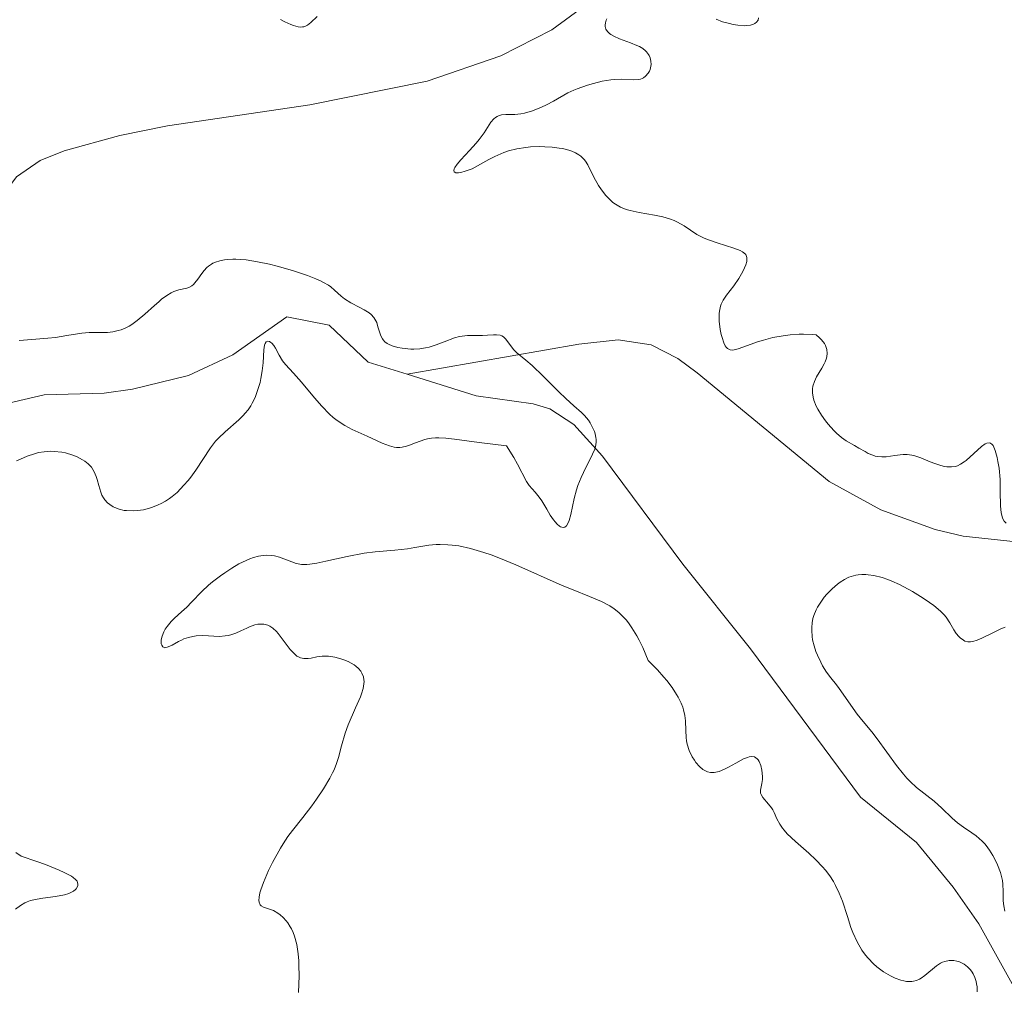
# Model space of a CAD drawing. Units: metres. Extents: x 625623 to 629129, y 4667096 to 4669471.
# Drawn here: x 626595 to 626681, y 4667180 to 4667265 of the extents above; entities that cross this region are included whole.
import ezdxf

# ---------------------------------------------------------------- set-up
doc = ezdxf.new("R2010")
doc.units = ezdxf.units.M
doc.header["$MEASUREMENT"] = 0
doc.layers.add('Corriente natural lineal', color=142, linetype='Continuous', lineweight=13)
doc.layers.add('Curva de nivel normal', color=30, linetype='Continuous', lineweight=0)

msp = doc.modelspace()

# ---------------------------------------------------------------- linework, layer by layer
at = {"layer": 'Corriente natural lineal', "color": 142, "linetype": 'Continuous', "lineweight": 13}
for points in [[(626667.3101000005, 4667297.970100001, 311.3950000000041), (626662.6300999997, 4667289.0701, 310.6937000000034), (626660.7001, 4667284.4901, 310.148199999996), (626660.1700999998, 4667279.350099999, 310.0032000000065), (626658.7500999998, 4667276.700099999, 309.8374999999942), (626656.4101, 4667274.630100001, 309.6027000000031), (626653.7301000003, 4667274.600099999, 309.6273999999976), (626651.3901000004, 4667274.0701, 309.6875), (626646.6401000004, 4667267.9301, 308.9189000000042), (626644.8400999998, 4667266.190099999, 309.1736999999994), (626641.5800999999, 4667263.800100001, 309.1202000000048), (626637.1501000002, 4667261.550100001, 309.594299999997), (626630.7600999996, 4667259.3301, 308.7632000000012), (626620.5701000001, 4667257.280099999, 308.6442999999999), (626608.1801000005, 4667255.460100001, 307.633799999996), (626604.0401, 4667254.620100001, 307.7480999999971), (626599.2001, 4667253.280099999, 307.0767999999953), (626597.1201, 4667252.450099999, 307.0062999999937), (626595.0500999996, 4667251.030099999, 307.528999999995), (626591.4001000002, 4667246.1501, 306.6484000000055), (626573.7001, 4667229.640100001, 303.2832000000053), (626573.0701000001, 4667227.190099999, 302.6633000000002), (626574.0000999998, 4667218.030099999, 302.4951000000001)], [(626629.0100999996, 4667233.860099999, 305.2051000000066), (626625.6401000004, 4667234.920100001, 305.1738000000041), (626622.2500999998, 4667238.120100001, 305.1189000000013), (626618.5701000001, 4667238.840100001, 305.1508999999933), (626613.8701, 4667235.550100001, 304.3554000000004), (626610.0100999996, 4667233.7501, 304.147299999997), (626605.1501000002, 4667232.550100001, 303.8500000000058), (626602.6801000005, 4667232.200099999, 303.8478999999934), (626597.4600999998, 4667232.0801, 303.8515000000043), (626592.5900999998, 4667230.940099999, 303.9523999999947), (626586.7701000003, 4667228.4001, 303.4811999999947), (626581.0301000001, 4667225.140100001, 303.0553000000073), (626574.0000999998, 4667218.030099999, 302.4951000000001)], [(626683.5800999999, 4667219.120100001, 309.7433000000019), (626677.3501000004, 4667219.790100001, 309.3010999999969), (626674.9101, 4667220.350099999, 309.4403000000021), (626670.2001, 4667222.0601, 309.2045000000071), (626665.6901000004, 4667224.520099999, 309.0663999999961), (626654.2301000003, 4667233.970100001, 307.4327999999951), (626652.5301000001, 4667235.220100001, 306.9557000000059), (626650.2200999996, 4667236.4001, 307.3252999999968), (626647.3701, 4667236.850099999, 307.7612999999984), (626643.9501, 4667236.4801, 307.6076999999932), (626629.0100999996, 4667233.860099999, 305.2051000000066)], [(626708.7401000002, 4667156.9001, 312.1070999999938), (626703.7600999996, 4667162.5701, 311.4467000000004), (626699.2701000003, 4667164.8201, 311.0322000000015), (626692.1300999997, 4667169.2401, 310.9602000000014), (626688.5401, 4667172.610099999, 310.2097000000067), (626685.6300999997, 4667175.6501, 310.2878000000055), (626682.3201000001, 4667179.550100001, 309.6649000000034), (626678.7001, 4667186.0801, 308.6394), (626676.4700999996, 4667189.270099999, 308.3399999999965), (626673.3000999996, 4667193.140100001, 308.198000000004), (626668.4101, 4667197.100099999, 308.1003000000055), (626658.8601000002, 4667209.9901, 307.3003999999929), (626652.9901000002, 4667217.350099999, 308.7684000000008), (626645.9901000002, 4667226.720100001, 305.3901000000042), (626643.5100999996, 4667229.4801, 305.4222000000009), (626641.4101, 4667230.840100001, 305.3706999999995), (626639.9600999998, 4667231.290100001, 305.2115000000049), (626635.0100999996, 4667231.970100001, 304.8708999999944), (626629.0100999996, 4667233.860099999, 305.2051000000066)]]:
    msp.add_polyline3d(points, dxfattribs=at)
at = {"layer": 'Curva de nivel normal', "color": 30, "linetype": 'Continuous', "lineweight": 0, "flags": 128}
for points, elevation in [([(626618.0199999996, 4667264.690099999), (626618.3899999997, 4667264.5101), (626618.9000000004, 4667264.270099999), (626619.1299999999, 4667264.1801), (626619.5300000003, 4667264.0701), (626619.7100000001, 4667264.040100001), (626619.9199999999, 4667264.050100001), (626620.0300000003, 4667264.0701), (626620.2300000006, 4667264.1501), (626620.3600000005, 4667264.220100001), (626620.6500000004, 4667264.440099999), (626621.1900000004, 4667264.970100001)], 309.9999999999999), ([(626646.3600000005, 4667264.770099999), (626646.3099999997, 4667264.630100001), (626646.25, 4667264.420100001), (626646.2300000006, 4667264.200099999), (626646.2400000002, 4667264.090100001), (626646.2999999998, 4667263.870100001), (626646.3499999996, 4667263.770099999), (626646.4600000001, 4667263.620100001), (626646.6100000005, 4667263.4801), (626646.7199999997, 4667263.4001), (626646.9900000002, 4667263.2401), (626647.4600000001, 4667263.020099999), (626648.4400000004, 4667262.6601), (626648.9699999997, 4667262.450099999), (626649.2000000002, 4667262.340100001), (626649.4900000002, 4667262.170100001), (626649.7300000006, 4667261.9801), (626649.8300000001, 4667261.880100001), (626649.9900000002, 4667261.670100001), (626650.0599999997, 4667261.5601), (626650.1299999999, 4667261.380100001), (626650.2100000001, 4667261.090100001), (626650.2199999997, 4667260.790100001), (626650.2000000002, 4667260.630100001), (626650.1299999999, 4667260.350099999), (626650.0700000003, 4667260.210100001), (626649.9600000001, 4667260.020099999), (626649.7300000006, 4667259.7601), (626649.5499999998, 4667259.620100001), (626649.4500000002, 4667259.5701), (626649.29, 4667259.5101), (626649.1100000005, 4667259.470100001), (626648.7000000002, 4667259.450099999), (626647.6799999997, 4667259.5001), (626647.0499999998, 4667259.4901), (626646.7100000001, 4667259.450099999), (626645.9600000001, 4667259.3301), (626645.2000000002, 4667259.140100001), (626644.7000000002, 4667259.0001), (626643.7999999998, 4667258.6801), (626643.5099999999, 4667258.5601), (626642.9900000002, 4667258.3201), (626641.75, 4667257.610099999), (626641.1200000001, 4667257.280099999), (626640.7000000002, 4667257.090100001), (626639.9000000004, 4667256.770099999), (626639.2199999997, 4667256.5601), (626638.9000000004, 4667256.4901), (626638.3799999999, 4667256.450099999), (626637.5999999996, 4667256.440099999), (626637.2100000001, 4667256.4001), (626636.9600000001, 4667256.3301), (626636.8499999996, 4667256.280099999), (626636.6900000004, 4667256.190099999), (626636.5499999998, 4667256.0701), (626636.29, 4667255.7601), (626635.7000000002, 4667254.840100001), (626635.2800000003, 4667254.2601), (626635.0199999996, 4667253.950099999), (626634.4400000004, 4667253.3101), (626633.6799999997, 4667252.4901), (626633.3700000001, 4667252.130100001), (626633.1600000003, 4667251.8301), (626633.0899999999, 4667251.710100001), (626633.0599999997, 4667251.5601), (626633.0899999999, 4667251.450099999), (626633.2599999999, 4667251.370100001), (626633.4900000002, 4667251.370100001), (626633.7699999996, 4667251.420100001), (626633.9800000006, 4667251.470100001), (626634.4100000003, 4667251.620100001), (626634.6600000003, 4667251.7301), (626635.1399999997, 4667251.970100001), (626636.1100000005, 4667252.520099999), (626636.6399999997, 4667252.800100001), (626637.4100000003, 4667253.130100001), (626637.8399999999, 4667253.270099999), (626638.54, 4667253.450099999), (626639.3200000003, 4667253.5801), (626639.7400000002, 4667253.620100001), (626640.5599999997, 4667253.6501), (626640.9800000006, 4667253.640100001), (626641.6100000005, 4667253.600099999), (626642.2300000006, 4667253.520099999), (626642.5199999996, 4667253.470100001), (626643.0700000003, 4667253.3301), (626643.3200000003, 4667253.2501), (626643.6600000003, 4667253.100099999), (626643.9500000002, 4667252.9301), (626644.1200000001, 4667252.8101), (626644.4000000004, 4667252.530099999), (626644.5199999996, 4667252.380100001), (626644.7300000006, 4667252.0601), (626645.25, 4667250.9901), (626645.6600000003, 4667250.2601), (626645.9000000004, 4667249.9001), (626646.2800000003, 4667249.4101), (626646.6900000004, 4667248.9801), (626646.9000000004, 4667248.790100001), (626647.1200000001, 4667248.630100001), (626647.5700000003, 4667248.370100001), (626648.0499999998, 4667248.1801), (626648.4000000004, 4667248.0801), (626649.1699999999, 4667247.920100001), (626650.5199999996, 4667247.700099999), (626651.2300000006, 4667247.550100001), (626651.9000000004, 4667247.350099999), (626652.2199999997, 4667247.2301), (626652.5199999996, 4667247.090100001), (626653.0800000001, 4667246.7501), (626654.2000000002, 4667246.020099999), (626654.8399999999, 4667245.6801), (626655.2000000002, 4667245.530099999), (626655.9600000001, 4667245.270099999), (626657.4100000003, 4667244.8201), (626657.9600000001, 4667244.610099999), (626658.1699999999, 4667244.5001), (626658.2800000003, 4667244.420100001), (626658.4400000004, 4667244.2601), (626658.54, 4667244.0001), (626658.5499999998, 4667243.800100001), (626658.5300000003, 4667243.6601), (626658.4400000004, 4667243.370100001), (626658.2300000006, 4667242.860099999), (626658.0899999999, 4667242.590100001), (626657.8499999996, 4667242.1801), (626657.4199999999, 4667241.550100001), (626656.7699999996, 4667240.7401), (626656.4699999997, 4667240.290100001), (626656.3200000003, 4667239.950099999), (626656.25, 4667239.770099999), (626656.1799999997, 4667239.4801), (626656.1399999997, 4667239.1601), (626656.1299999999, 4667238.9301), (626656.1399999997, 4667238.470100001), (626656.2199999997, 4667237.7601), (626656.3200000003, 4667237.3201), (626656.3899999997, 4667237.050100001), (626656.5499999998, 4667236.5801), (626656.6699999999, 4667236.3201), (626656.7400000002, 4667236.220100001), (626656.8499999996, 4667236.100099999), (626657.0999999996, 4667235.970100001), (626657.2999999998, 4667235.960100001), (626657.4500000002, 4667235.970100001), (626657.7999999998, 4667236.0701), (626658.5899999999, 4667236.350099999), (626659.4800000006, 4667236.670100001), (626659.9800000006, 4667236.8301), (626660.7999999998, 4667237.050100001), (626661.6900000004, 4667237.210100001), (626662.2999999998, 4667237.280099999), (626663.0899999999, 4667237.340100001), (626663.4600000001, 4667237.350099999), (626664.2300000006, 4667237.3101), (626664.5599999997, 4667237.270099999), (626664.8600000005, 4667237.030099999), (626665.0300000003, 4667236.860099999), (626665.2800000003, 4667236.530099999), (626665.3799999999, 4667236.350099999), (626665.4900000002, 4667236.0001), (626665.5199999996, 4667235.6501), (626665.5, 4667235.4101), (626665.4699999997, 4667235.2501), (626665.3600000005, 4667234.9301), (626665.2699999996, 4667234.7501), (626665.0599999997, 4667234.390100001), (626664.6100000005, 4667233.640100001), (626664.4100000003, 4667233.2401), (626664.2800000003, 4667232.8201), (626664.2400000002, 4667232.590100001), (626664.2400000002, 4667232.2401), (626664.2999999998, 4667231.870100001), (626664.3700000001, 4667231.610099999), (626664.5800000001, 4667231.090100001), (626664.7199999997, 4667230.8201), (626665.0300000003, 4667230.300100001), (626665.3799999999, 4667229.8101), (626665.6200000001, 4667229.5101), (626666.0899999999, 4667228.9801), (626666.3300000001, 4667228.7301), (626666.7699999996, 4667228.360099999), (626667.1699999999, 4667228.0801), (626667.9100000003, 4667227.670100001), (626668.29, 4667227.440099999), (626668.8300000001, 4667227.130100001), (626669.0999999996, 4667226.9801), (626669.5, 4667226.8101), (626669.7000000002, 4667226.7401), (626669.9000000004, 4667226.700099999), (626670.2800000003, 4667226.670100001), (626670.6600000003, 4667226.690099999), (626671.4000000004, 4667226.800100001), (626671.8799999999, 4667226.860099999), (626672.1200000001, 4667226.870100001), (626672.4900000002, 4667226.870100001), (626672.8700000001, 4667226.8201), (626673.0599999997, 4667226.780099999), (626673.6699999999, 4667226.590100001), (626674.4800000006, 4667226.2501), (626674.8700000001, 4667226.100099999), (626675.4000000004, 4667225.920100001), (626675.7300000006, 4667225.850099999), (626675.9299999997, 4667225.8201), (626676.3200000003, 4667225.800100001), (626676.6699999999, 4667225.840100001), (626676.8499999996, 4667225.9001), (626677.1200000001, 4667226.030099999), (626677.4299999997, 4667226.2301), (626677.5999999996, 4667226.360099999), (626678.9299999997, 4667227.5701), (626679.2699999996, 4667227.800100001), (626679.4100000003, 4667227.870100001), (626679.6500000004, 4667227.890100001), (626679.8499999996, 4667227.790100001), (626679.9500000002, 4667227.6501), (626680.0199999996, 4667227.530099999), (626680.1399999997, 4667227.2301), (626680.2999999998, 4667226.630100001), (626680.3700000001, 4667226.280099999), (626680.4600000001, 4667225.690099999), (626680.5499999998, 4667224.720100001), (626680.5700000003, 4667223.690099999), (626680.5999999996, 4667222.4001), (626680.6500000004, 4667221.850099999), (626680.7300000006, 4667221.460100001), (626680.7999999998, 4667221.290100001), (626680.9199999999, 4667221.0801), (626681.0700000003, 4667220.9101)], 309.9999999999999), ([(626659.5499999998, 4667264.850099999), (626659.5199999996, 4667264.6501), (626659.3899999997, 4667264.460100001), (626659.2300000006, 4667264.350099999), (626659.1299999999, 4667264.300100001), (626658.8700000001, 4667264.220100001), (626658.5499999998, 4667264.170100001), (626658.3700000001, 4667264.1601), (626657.7699999996, 4667264.200099999), (626657.3399999999, 4667264.270099999), (626657.04, 4667264.340100001), (626656.4400000004, 4667264.5101), (626655.8700000001, 4667264.720100001)], 309.9999999999999), ([(626595.0700000003, 4667226.3201), (626595.6799999997, 4667226.600099999), (626595.9900000002, 4667226.7301), (626596.6399999997, 4667226.950099999), (626596.9699999997, 4667227.040100001), (626597.4800000006, 4667227.120100001), (626597.9900000002, 4667227.1601), (626598.3399999999, 4667227.1501), (626599.0099999999, 4667227.0801), (626599.3300000001, 4667227.0101), (626599.9500000002, 4667226.8301), (626600.3399999999, 4667226.670100001), (626600.7999999998, 4667226.420100001), (626601.0099999999, 4667226.290100001), (626601.29, 4667226.0701), (626601.4100000003, 4667225.950099999), (626601.5700000003, 4667225.770099999), (626601.8200000003, 4667225.380100001), (626601.9900000002, 4667224.9801), (626602.0800000001, 4667224.710100001), (626602.2199999997, 4667224.1801), (626602.3799999999, 4667223.610099999), (626602.4900000002, 4667223.340100001), (626602.6200000001, 4667223.100099999), (626602.7300000006, 4667222.950099999), (626602.9699999997, 4667222.6801), (626603.1699999999, 4667222.520099999), (626603.4500000002, 4667222.340100001), (626603.6100000005, 4667222.2601), (626603.9900000002, 4667222.120100001), (626604.4100000003, 4667222.020099999), (626604.6299999999, 4667222.0001), (626605.2599999999, 4667221.9801), (626605.5899999999, 4667222.0001), (626606.0999999996, 4667222.0801), (626606.6200000001, 4667222.210100001), (626606.8799999999, 4667222.290100001), (626607.3899999997, 4667222.4901), (626607.6399999997, 4667222.610099999), (626608.0099999999, 4667222.8201), (626608.3600000005, 4667223.050100001), (626608.5899999999, 4667223.220100001), (626609.0199999996, 4667223.590100001), (626609.6200000001, 4667224.200099999), (626609.9900000002, 4667224.630100001), (626610.2199999997, 4667224.920100001), (626610.6500000004, 4667225.520099999), (626611.9199999999, 4667227.450099999), (626612.3700000001, 4667228.030099999), (626612.6299999999, 4667228.3101), (626613.1900000004, 4667228.840100001), (626614.3899999997, 4667229.880100001), (626614.7699999996, 4667230.2601), (626614.9500000002, 4667230.460100001), (626615.2000000002, 4667230.770099999), (626615.4199999999, 4667231.110099999), (626615.5599999997, 4667231.350099999), (626615.7999999998, 4667231.840100001), (626615.9000000004, 4667232.090100001), (626616.0800000001, 4667232.610099999), (626616.2300000006, 4667233.130100001), (626616.2999999998, 4667233.4801), (626616.4199999999, 4667234.1501), (626616.4900000002, 4667234.850099999), (626616.5700000003, 4667235.9901), (626616.6200000001, 4667236.380100001), (626616.6699999999, 4667236.520099999), (626616.7699999996, 4667236.670100001), (626616.9199999999, 4667236.720100001), (626617.04, 4667236.690099999), (626617.1699999999, 4667236.620100001), (626617.25, 4667236.550100001), (626617.4199999999, 4667236.370100001), (626617.5800000001, 4667236.120100001), (626617.8899999997, 4667235.520099999), (626618.1900000004, 4667235.030099999), (626618.4500000002, 4667234.710100001), (626619.1299999999, 4667233.950099999), (626619.8200000003, 4667233.170100001), (626620.9600000001, 4667231.800100001), (626621.5999999996, 4667231.0801), (626622.2599999999, 4667230.4001), (626622.5999999996, 4667230.110099999), (626622.9299999997, 4667229.840100001), (626623.5899999999, 4667229.4101), (626624.25, 4667229.0601), (626625.5499999998, 4667228.460100001), (626626.8399999999, 4667227.860099999), (626627.4699999997, 4667227.620100001), (626627.8799999999, 4667227.530099999), (626628.0800000001, 4667227.5001), (626628.3799999999, 4667227.4901), (626628.5700000003, 4667227.5101), (626628.9600000001, 4667227.590100001), (626629.2100000001, 4667227.6801), (626629.7300000006, 4667227.880100001), (626630.1399999997, 4667228.040100001), (626630.5599999997, 4667228.1801), (626630.7800000003, 4667228.2301), (626631.1200000001, 4667228.300100001), (626631.4900000002, 4667228.3301), (626631.7599999999, 4667228.3301), (626632.3700000001, 4667228.290100001), (626633.1299999999, 4667228.200099999), (626635.2800000003, 4667227.920100001), (626637.6399999997, 4667227.640100001), (626638.29, 4667226.610099999), (626638.6100000005, 4667226.050100001), (626639.4000000004, 4667224.520099999), (626639.6299999999, 4667224.1801), (626640.1299999999, 4667223.610099999), (626640.5, 4667223.170100001), (626640.7300000006, 4667222.840100001), (626641.1600000003, 4667222.120100001), (626641.4600000001, 4667221.600099999), (626641.7300000006, 4667221.200099999), (626641.8700000001, 4667221.030099999), (626642.0599999997, 4667220.8201), (626642.2599999999, 4667220.6501), (626642.3499999996, 4667220.600099999), (626642.5899999999, 4667220.520099999), (626642.7100000001, 4667220.550100001), (626642.8700000001, 4667220.6801), (626643.0199999996, 4667220.950099999), (626643.0899999999, 4667221.1501), (626643.2300000006, 4667221.670100001), (626643.54, 4667223.0601), (626643.7400000002, 4667223.8101), (626643.8600000005, 4667224.1801), (626644.1399999997, 4667224.880100001), (626644.3399999999, 4667225.3201), (626645.1399999997, 4667226.9001), (626645.3200000003, 4667227.350099999), (626645.3799999999, 4667227.5601), (626645.4400000004, 4667227.950099999), (626645.4500000002, 4667228.190099999), (626645.4299999997, 4667228.350099999), (626645.3600000005, 4667228.6801), (626645.2999999998, 4667228.870100001), (626645.1299999999, 4667229.2401), (626644.9299999997, 4667229.620100001), (626644.7699999996, 4667229.850099999), (626644.4299999997, 4667230.280099999), (626644.1600000003, 4667230.540100001), (626643.5, 4667231.110099999), (626642.7999999998, 4667231.7401), (626642.2000000002, 4667232.3201), (626640.8300000001, 4667233.6801), (626639.8700000001, 4667234.610099999), (626639.3399999999, 4667235.0801), (626638.5599999997, 4667235.720100001), (626638.2800000003, 4667235.9801), (626638.1600000003, 4667236.110099999), (626637.5899999999, 4667236.9101), (626637.3799999999, 4667237.110099999), (626637.25, 4667237.190099999), (626637.1100000005, 4667237.2401), (626636.7699999996, 4667237.280099999), (626636.5300000003, 4667237.280099999), (626635.9900000002, 4667237.2401), (626635.5599999997, 4667237.220100001), (626634.25, 4667237.220100001), (626633.7999999998, 4667237.1801), (626633.5800000001, 4667237.140100001), (626633.1299999999, 4667237.020099999), (626632.2199999997, 4667236.670100001), (626631.5300000003, 4667236.4001), (626630.9199999999, 4667236.220100001), (626630.5999999996, 4667236.1501), (626630.1100000005, 4667236.0801), (626629.5999999996, 4667236.050100001), (626629.3300000001, 4667236.050100001), (626628.5899999999, 4667236.110099999), (626628.2199999997, 4667236.1801), (626627.7100000001, 4667236.3301), (626627.4000000004, 4667236.460100001), (626627.2699999996, 4667236.540100001), (626627.0899999999, 4667236.6801), (626626.9400000004, 4667236.840100001), (626626.8600000005, 4667236.950099999), (626626.7300000006, 4667237.200099999), (626626.6299999999, 4667237.460100001), (626626.4800000006, 4667237.9801), (626626.3700000001, 4667238.350099999), (626626.2999999998, 4667238.5101), (626626.1200000001, 4667238.800100001), (626625.8899999997, 4667239.050100001), (626625.7100000001, 4667239.200099999), (626625.2800000003, 4667239.470100001), (626624.9100000003, 4667239.670100001), (626624.1100000005, 4667240.0801), (626623.5599999997, 4667240.4101), (626623.2699999996, 4667240.6501), (626622.7100000001, 4667241.1801), (626622.3700000001, 4667241.450099999), (626622.1699999999, 4667241.590100001), (626621.7400000002, 4667241.840100001), (626621.4900000002, 4667241.970100001), (626621.0700000003, 4667242.1601), (626620.3499999996, 4667242.450099999), (626619.0599999997, 4667242.880100001), (626617.7300000006, 4667243.2501), (626617.04, 4667243.420100001), (626616, 4667243.640100001), (626615.0099999999, 4667243.790100001), (626614.5499999998, 4667243.840100001), (626614.1299999999, 4667243.860099999), (626613.8600000005, 4667243.860099999), (626613.3700000001, 4667243.840100001), (626613.1399999997, 4667243.8101), (626612.7300000006, 4667243.7301), (626612.3600000005, 4667243.600099999), (626612.1399999997, 4667243.5001), (626612, 4667243.420100001), (626611.75, 4667243.2401), (626611.6200000001, 4667243.130100001), (626611.3799999999, 4667242.890100001), (626611.1699999999, 4667242.630100001), (626610.8099999997, 4667242.120100001), (626610.5599999997, 4667241.790100001), (626610.4400000004, 4667241.6501), (626610.3099999997, 4667241.540100001), (626610.04, 4667241.4001), (626609.8600000005, 4667241.3301), (626609.1699999999, 4667241.190099999), (626608.7400000002, 4667241.050100001), (626608.5099999999, 4667240.940099999), (626608.1200000001, 4667240.710100001), (626607.6699999999, 4667240.380100001), (626607.4199999999, 4667240.1601), (626607.0499999998, 4667239.8301), (626606.2300000006, 4667239.0801), (626605.5499999998, 4667238.520099999), (626605.0899999999, 4667238.190099999), (626604.8499999996, 4667238.050100001), (626604.5, 4667237.860099999), (626604.1500000004, 4667237.720100001), (626603.9100000003, 4667237.6501), (626603.4400000004, 4667237.550100001), (626602.9800000006, 4667237.5001), (626602.0599999997, 4667237.4901), (626601.3899999997, 4667237.4801), (626600.7300000006, 4667237.420100001), (626599.4299999997, 4667237.220100001), (626598.4500000002, 4667237.0601), (626597.79, 4667236.9901), (626596.4000000004, 4667236.880100001), (626595.2800000003, 4667236.780099999)], 305), ([(626678.5599999997, 4667180.1601), (626678.5499999998, 4667180.590100001), (626678.5099999999, 4667180.870100001), (626678.4699999997, 4667181.0601), (626678.3600000005, 4667181.4101), (626678.2199999997, 4667181.7301), (626678.1299999999, 4667181.880100001), (626677.9900000002, 4667182.0801), (626677.7300000006, 4667182.350099999), (626677.4400000004, 4667182.5701), (626677.2699999996, 4667182.6601), (626676.9600000001, 4667182.790100001), (626676.79, 4667182.840100001), (626676.54, 4667182.880100001), (626676.1399999997, 4667182.890100001), (626675.75, 4667182.8101), (626675.5599999997, 4667182.7401), (626675.3799999999, 4667182.6501), (626675.0199999996, 4667182.420100001), (626674, 4667181.5701), (626673.7000000002, 4667181.360099999), (626673.54, 4667181.270099999), (626673.29, 4667181.1601), (626673.0199999996, 4667181.090100001), (626672.8799999999, 4667181.0701), (626672.5899999999, 4667181.0601), (626672.4299999997, 4667181.0701), (626672.1799999997, 4667181.110099999), (626671.9400000004, 4667181.170100001), (626671.4400000004, 4667181.350099999), (626671.04, 4667181.540100001), (626670.4299999997, 4667181.9001), (626669.8399999999, 4667182.350099999), (626669.5599999997, 4667182.600099999), (626669.0800000001, 4667183.090100001), (626668.8600000005, 4667183.360099999), (626668.5499999998, 4667183.790100001), (626668.1299999999, 4667184.5101), (626667.7599999999, 4667185.3201), (626667.5899999999, 4667185.7601), (626667.2800000003, 4667186.700099999), (626666.8499999996, 4667188.050100001), (626666.5800000001, 4667188.7301), (626666.2599999999, 4667189.420100001), (626666.0700000003, 4667189.7501), (626665.75, 4667190.2501), (626665.3799999999, 4667190.7301), (626665.1100000005, 4667191.040100001), (626664.5300000003, 4667191.640100001), (626663.9299999997, 4667192.210100001), (626662.7699999996, 4667193.2401), (626662.0599999997, 4667193.9101), (626661.79, 4667194.210100001), (626661.6399999997, 4667194.4001), (626661.4000000004, 4667194.7401), (626661.1500000004, 4667195.210100001), (626660.9100000003, 4667195.7401), (626660.79, 4667195.9801), (626660.6799999997, 4667196.1501), (626660.4299999997, 4667196.470100001), (626659.9299999997, 4667197.050100001), (626659.7800000003, 4667197.3101), (626659.7400000002, 4667197.440099999), (626659.7300000006, 4667197.700099999), (626659.8399999999, 4667198.270099999), (626659.9000000004, 4667198.620100001), (626659.9000000004, 4667198.870100001), (626659.8499999996, 4667199.4301), (626659.7599999999, 4667199.8301), (626659.6200000001, 4667200.1801), (626659.5300000003, 4667200.3201), (626659.4400000004, 4667200.4301), (626659.2199999997, 4667200.5801), (626658.9600000001, 4667200.620100001), (626658.75, 4667200.590100001), (626658.5999999996, 4667200.550100001), (626658.2599999999, 4667200.4101), (626657.5899999999, 4667200.050100001), (626656.9400000004, 4667199.690099999), (626656.6100000005, 4667199.520099999), (626656.1399999997, 4667199.3301), (626655.8399999999, 4667199.2601), (626655.7000000002, 4667199.2401), (626655.5, 4667199.2301), (626655.3700000001, 4667199.2401), (626655.1200000001, 4667199.300100001), (626654.8799999999, 4667199.4101), (626654.7199999997, 4667199.5001), (626654.4199999999, 4667199.7601), (626654.1200000001, 4667200.090100001), (626653.9800000006, 4667200.290100001), (626653.7800000003, 4667200.600099999), (626653.5300000003, 4667201.130100001), (626653.3499999996, 4667201.700099999), (626653.29, 4667201.9901), (626653.2599999999, 4667202.280099999), (626653.2400000002, 4667202.880100001), (626653.2199999997, 4667203.7301), (626653.1600000003, 4667204.1801), (626653.0499999998, 4667204.670100001), (626652.9699999997, 4667204.920100001), (626652.8300000001, 4667205.270099999), (626652.5800000001, 4667205.770099999), (626652.4400000004, 4667206.020099999), (626652.0499999998, 4667206.610099999), (626651.5899999999, 4667207.220100001), (626651.3399999999, 4667207.530099999), (626650.7699999996, 4667208.170100001), (626650.4600000001, 4667208.4901), (626649.9600000001, 4667208.970100001), (626649.5099999999, 4667210.090100001), (626649.1900000004, 4667210.7401), (626648.9800000006, 4667211.120100001), (626648.5599999997, 4667211.800100001), (626648.25, 4667212.2401), (626648.04, 4667212.5001), (626647.6200000001, 4667212.940099999), (626647.4100000003, 4667213.130100001), (626647.0099999999, 4667213.450099999), (626646.6200000001, 4667213.710100001), (626645.9000000004, 4667214.090100001), (626644.8799999999, 4667214.540100001), (626643.4500000002, 4667215.100099999), (626642.5, 4667215.5001), (626638.4500000002, 4667217.300100001), (626637, 4667217.9001), (626636.3200000003, 4667218.1501), (626635.6799999997, 4667218.370100001), (626634.5300000003, 4667218.710100001), (626633.5199999996, 4667218.9301), (626632.9199999999, 4667219.0101), (626632.5499999998, 4667219.040100001), (626631.8799999999, 4667219.0601), (626631.5300000003, 4667219.050100001), (626630.8899999997, 4667218.9901), (626629.6900000004, 4667218.780099999), (626629.04, 4667218.6801), (626627.9400000004, 4667218.5701), (626626.2400000002, 4667218.420100001), (626625.29, 4667218.290100001), (626623.8099999997, 4667218.0101), (626621.9400000004, 4667217.600099999), (626621.1600000003, 4667217.440099999), (626620.5499999998, 4667217.340100001), (626620.29, 4667217.3101), (626619.8300000001, 4667217.3201), (626619.5499999998, 4667217.360099999), (626619.3700000001, 4667217.4001), (626618.9800000006, 4667217.540100001), (626618.3099999997, 4667217.8101), (626617.9199999999, 4667217.950099999), (626617.4900000002, 4667218.0601), (626617.2599999999, 4667218.100099999), (626616.7699999996, 4667218.120100001), (626616.5, 4667218.110099999), (626616.0899999999, 4667218.040100001), (626615.6500000004, 4667217.920100001), (626615.3499999996, 4667217.8101), (626614.7199999997, 4667217.530099999), (626614.4000000004, 4667217.360099999), (626613.7800000003, 4667217.0001), (626613.1699999999, 4667216.600099999), (626612.7800000003, 4667216.3301), (626612.0899999999, 4667215.800100001), (626611.75, 4667215.5101), (626611.1799999997, 4667214.9801), (626610.2800000003, 4667214.050100001), (626609.8600000005, 4667213.620100001), (626609.4100000003, 4667213.200099999), (626608.7999999998, 4667212.640100001), (626608.5199999996, 4667212.360099999), (626608.1500000004, 4667211.920100001), (626607.9900000002, 4667211.700099999), (626607.8700000001, 4667211.470100001), (626607.7999999998, 4667211.3101), (626607.7000000002, 4667211.0101), (626607.6399999997, 4667210.7301), (626607.6500000004, 4667210.4101), (626607.6799999997, 4667210.290100001), (626607.7699999996, 4667210.1501), (626607.9500000002, 4667210.0801), (626608.2400000002, 4667210.1501), (626608.5999999996, 4667210.3101), (626609.1299999999, 4667210.610099999), (626609.4000000004, 4667210.7501), (626609.5999999996, 4667210.840100001), (626610, 4667210.9801), (626610.4000000004, 4667211.0701), (626610.6699999999, 4667211.110099999), (626611.25, 4667211.130100001), (626612.7199999997, 4667211.0701), (626613.2100000001, 4667211.100099999), (626613.4600000001, 4667211.140100001), (626613.6900000004, 4667211.200099999), (626614.1399999997, 4667211.350099999), (626614.5700000003, 4667211.540100001), (626615.0800000001, 4667211.790100001), (626615.3099999997, 4667211.9001), (626615.7699999996, 4667212.0701), (626616.04, 4667212.120100001), (626616.2199999997, 4667212.140100001), (626616.5499999998, 4667212.120100001), (626616.9000000004, 4667212.030099999), (626617.0700000003, 4667211.950099999), (626617.3499999996, 4667211.770099999), (626617.6500000004, 4667211.5001), (626617.8099999997, 4667211.3201), (626618.8600000005, 4667209.920100001), (626619.2400000002, 4667209.520099999), (626619.4400000004, 4667209.360099999), (626619.6299999999, 4667209.2601), (626619.7599999999, 4667209.200099999), (626620.0300000003, 4667209.1501), (626620.4100000003, 4667209.140100001), (626620.6699999999, 4667209.1801), (626621.1600000003, 4667209.280099999), (626621.6200000001, 4667209.340100001), (626621.8399999999, 4667209.360099999), (626622.1799999997, 4667209.340100001), (626622.7199999997, 4667209.2601), (626623.2400000002, 4667209.120100001), (626623.5, 4667209.030099999), (626623.8899999997, 4667208.870100001), (626624.4100000003, 4667208.5801), (626624.5499999998, 4667208.4801), (626624.7999999998, 4667208.270099999), (626624.9900000002, 4667208.040100001), (626625.0899999999, 4667207.880100001), (626625.2199999997, 4667207.540100001), (626625.2599999999, 4667207.280099999), (626625.2699999996, 4667207.1501), (626625.2599999999, 4667206.9301), (626625.1900000004, 4667206.540100001), (626625.0499999998, 4667206.0801), (626624.9500000002, 4667205.8101), (626624.54, 4667204.860099999), (626623.9000000004, 4667203.390100001), (626623.6299999999, 4667202.640100001), (626623.3200000003, 4667201.540100001), (626623.0499999998, 4667200.540100001), (626622.8799999999, 4667200.020099999), (626622.6600000003, 4667199.470100001), (626622.5300000003, 4667199.190099999), (626622.2999999998, 4667198.7401), (626621.7599999999, 4667197.8201), (626621.1500000004, 4667196.9101), (626620.7300000006, 4667196.3301), (626619.9600000001, 4667195.3101), (626619.0499999998, 4667194.200099999), (626618.6600000003, 4667193.670100001), (626618.2400000002, 4667193.040100001), (626618.0099999999, 4667192.6601), (626617.3200000003, 4667191.4001), (626616.9800000006, 4667190.700099999), (626616.5300000003, 4667189.6601), (626616.2999999998, 4667189.040100001), (626616.2199999997, 4667188.7601), (626616.1399999997, 4667188.4001), (626616.1200000001, 4667188.110099999), (626616.1399999997, 4667187.960100001), (626616.25, 4667187.720100001), (626616.3300000001, 4667187.640100001), (626616.54, 4667187.5101), (626617.3899999997, 4667187.220100001), (626617.7800000003, 4667187.0101), (626617.9800000006, 4667186.870100001), (626618.25, 4667186.630100001), (626618.5099999999, 4667186.3301), (626618.6399999997, 4667186.170100001), (626618.8600000005, 4667185.8201), (626618.9699999997, 4667185.630100001), (626619.0999999996, 4667185.3201), (626619.2300000006, 4667184.9901), (626619.4199999999, 4667184.270099999), (626619.54, 4667183.460100001), (626619.5899999999, 4667182.870100001), (626619.6100000005, 4667182.450099999), (626619.6200000001, 4667181.5601), (626619.5800000001, 4667180.110099999)], 309.9999999999999), ([(626681, 4667211.870100001), (626680.6200000001, 4667211.710100001), (626679.8700000001, 4667211.360099999), (626678.9600000001, 4667210.9101), (626678.5499999998, 4667210.7301), (626678.1699999999, 4667210.620100001), (626677.9900000002, 4667210.600099999), (626677.7400000002, 4667210.600099999), (626677.5, 4667210.6601), (626677.3600000005, 4667210.7301), (626677.0899999999, 4667210.9301), (626676.9699999997, 4667211.0601), (626676.75, 4667211.3301), (626676.54, 4667211.640100001), (626676.1799999997, 4667212.2401), (626675.8600000005, 4667212.7301), (626675.6799999997, 4667212.950099999), (626675.3799999999, 4667213.2501), (626674.79, 4667213.7401), (626674.0499999998, 4667214.2601), (626673.6299999999, 4667214.540100001), (626672.9299999997, 4667214.970100001), (626672.1900000004, 4667215.380100001), (626671.8099999997, 4667215.5701), (626671.1299999999, 4667215.870100001), (626670.7999999998, 4667216.0001), (626670.2999999998, 4667216.1801), (626669.5700000003, 4667216.360099999), (626669.0999999996, 4667216.4301), (626668.8700000001, 4667216.450099999), (626668.54, 4667216.450099999), (626668.2199999997, 4667216.420100001), (626668.0099999999, 4667216.380100001), (626667.6100000005, 4667216.270099999), (626667.4100000003, 4667216.200099999), (626667.0300000003, 4667216.020099999), (626666.6600000003, 4667215.790100001), (626666.4199999999, 4667215.610099999), (626665.9500000002, 4667215.210100001), (626665.4900000002, 4667214.7301), (626665.2699999996, 4667214.470100001), (626664.9600000001, 4667214.050100001), (626664.6900000004, 4667213.600099999), (626664.5700000003, 4667213.370100001), (626664.3700000001, 4667212.880100001), (626664.29, 4667212.630100001), (626664.2199999997, 4667212.2501), (626664.1799999997, 4667211.850099999), (626664.1799999997, 4667211.5801), (626664.2199999997, 4667211.050100001), (626664.2599999999, 4667210.780099999), (626664.3899999997, 4667210.2501), (626664.5499999998, 4667209.7401), (626664.6799999997, 4667209.420100001), (626664.9600000001, 4667208.8101), (626665.1299999999, 4667208.5101), (626665.4800000006, 4667207.960100001), (626665.8499999996, 4667207.470100001), (626666.3399999999, 4667206.850099999), (626666.5800000001, 4667206.530099999), (626668.1399999997, 4667204.300100001), (626668.6500000004, 4667203.670100001), (626669.4199999999, 4667202.7601), (626669.8799999999, 4667202.170100001), (626671.5599999997, 4667199.850099999), (626672.1500000004, 4667199.090100001), (626672.4500000002, 4667198.7501), (626672.7400000002, 4667198.440099999), (626673.2999999998, 4667197.9301), (626674.8099999997, 4667196.7401), (626675.4800000006, 4667196.120100001), (626676.3799999999, 4667195.2601), (626676.8600000005, 4667194.860099999), (626677.3799999999, 4667194.4901), (626678.0999999996, 4667194.0001), (626678.4600000001, 4667193.7301), (626678.9900000002, 4667193.270099999), (626679.25, 4667193.0001), (626679.4900000002, 4667192.690099999), (626679.6399999997, 4667192.4801), (626679.9299999997, 4667192.020099999), (626680.1900000004, 4667191.530099999), (626680.3399999999, 4667191.200099999), (626680.5800000001, 4667190.540100001), (626680.7100000001, 4667190.0601), (626680.75, 4667189.8301), (626680.79, 4667189.5101), (626680.8099999997, 4667188.890100001), (626680.8200000003, 4667188.0801), (626680.8700000001, 4667187.6501), (626680.9600000001, 4667187.1801)], 309.9999999999999), ([(626594.9800000006, 4667187.350099999), (626595.4000000004, 4667187.6601), (626595.7800000003, 4667187.9001), (626595.9800000006, 4667187.9901), (626596.29, 4667188.100099999), (626596.8700000001, 4667188.2301), (626597.3600000005, 4667188.300100001), (626598.4600000001, 4667188.440099999), (626599.2400000002, 4667188.590100001), (626599.6200000001, 4667188.720100001), (626599.79, 4667188.790100001), (626600.0099999999, 4667188.9101), (626600.1799999997, 4667189.050100001), (626600.25, 4667189.130100001), (626600.3799999999, 4667189.370100001), (626600.4000000004, 4667189.5101), (626600.3700000001, 4667189.6801), (626600.3300000001, 4667189.780099999), (626600.2000000002, 4667189.9301), (626599.9900000002, 4667190.110099999), (626599.8399999999, 4667190.210100001), (626599.2000000002, 4667190.550100001), (626598.7599999999, 4667190.7501), (626597.5800000001, 4667191.220100001), (626596.8300000001, 4667191.4901), (626595.4600000001, 4667191.950099999), (626595.0099999999, 4667192.270099999)], 305)]:
    msp.add_lwpolyline(points, dxfattribs=dict(at, elevation=elevation))

doc.saveas('drawing.dxf')
